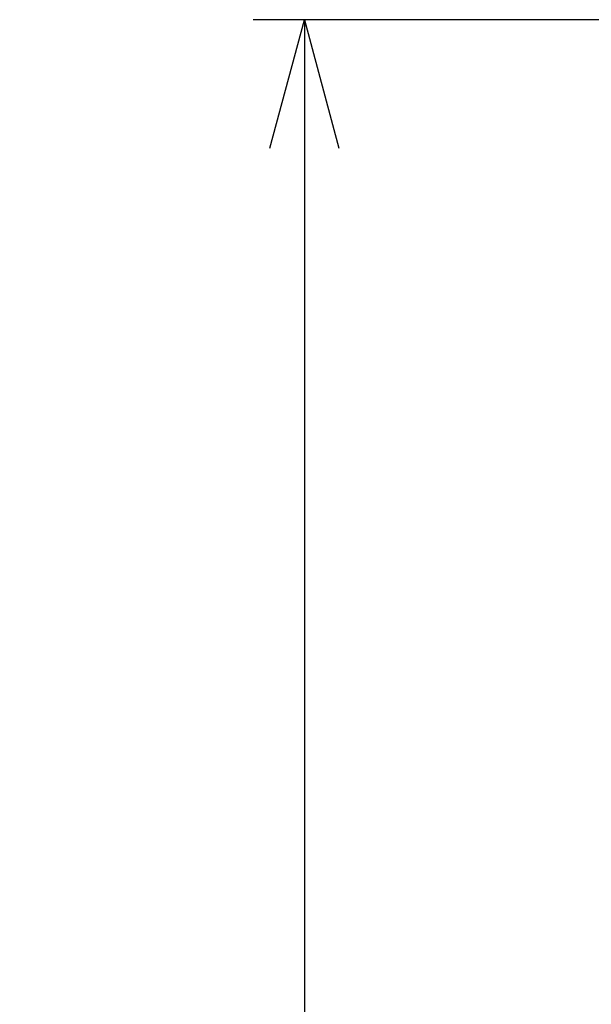
# Model space of a CAD drawing. Units: millimetres. Extents: x 0 to 2443, y 0 to 840.
# Drawn here: x 2088 to 2122, y 412 to 469 of the extents above; entities that cross this region are included whole.
import ezdxf

# ---------------------------------------------------------------- set-up
doc = ezdxf.new("R2010")
doc.units = ezdxf.units.MM
doc.header["$LTSCALE"] = 3
doc.layers.add('AM_5', color=3, linetype='Continuous', lineweight=25)
doc.styles.get("Standard").update_dxf_attribs({"font": 'ISOCP.SHX', "bigfont": 'EXTFONT.SHX'})
doc.dimstyles.new('AM_ISO$0', dxfattribs={"dimtxt": 3.5, "dimasz": 2.5, "dimexe": 1, "dimexo": 1, "dimgap": 1.5, "dimtad": 1, "dimdsep": 46, "dimtxsty": 'Standard', "dimblk": 'OPEN30', "dimcen": 0, "dimclrd": 3, "dimclre": 3, "dimclrt": 2, "dimadec": 0, "dimazin": 2, "dimtp": 0.1, "dimtm": 0.1, "dimtfac": 0.71, "dimtmove": 0, "dimatfit": 3, "dimldrblk": 'OPEN30', "dimfxl": 0, "dimlwd": -1, "dimlwe": -1, "dimarcsym": 0})

# ---------------------------------------------------------------- blocks, each defined once
blk = doc.blocks.new('_Open30')
at = {"color": 0, "linetype": 'ByBlock', "lineweight": -2}
for p, q in [((-1, 0.2679), (0, 0)), ((0, 0), (-1, -0.2679)), ((0, 0), (-1, 0))]:
    blk.add_line(p, q, dxfattribs=at)
blk = doc.blocks.new('*D26')
at = {"layer": 'AM_5', "color": 3, "transparency": 16777216}
for p, q in [((2167.352, 469.294), (2101.956, 469.294)), ((2104.956, 461.794), (2104.956, 286.794)), ((2167.352, 279.294), (2101.956, 279.294))]:
    blk.add_line(p, q, dxfattribs=at)
at = {"layer": 'Defpoints', "color": 0, "transparency": 16777216}
for p in [(2170.352, 469.294), (2104.956, 279.294), (2170.352, 279.294)]:
    blk.add_point(p, dxfattribs=at)
at = {"layer": 'AM_5', "color": 3, "transparency": 16777216, "xscale": 7.5, "yscale": 7.5, "zscale": 7.5}
for p, rotation in [((2104.956, 469.294), 90), ((2104.956, 279.294), 270)]:
    blk.add_blockref('_Open30', p, dxfattribs=dict(at, rotation=rotation))
at = {"layer": 'AM_5', "color": 2, "transparency": 16777216, "insert": (2095.206, 374.294), "char_height": 10.5, "attachment_point": 5, "rotation": 90}
blk.add_mtext('190', dxfattribs=at)

msp = doc.modelspace()

# ---------------------------------------------------------------- dimensions: what is measured, and where the dimension line sits
at = {"layer": 'AM_5'}
dim = msp.add_linear_dim(base=(2104.95628524, 279.2935518), p1=(2170.35171477, 469.2935518), p2=(2170.35171477, 279.2935518), angle=90, dimstyle='AM_ISO$0', override={"dimscale": 3, "dimpost": ''}, dxfattribs=at)
dim.commit()
dim.dimension.update_dxf_attribs({"geometry": '*D26', "text_midpoint": (2095.20628524, 374.2935518)})

doc.saveas('drawing.dxf')
